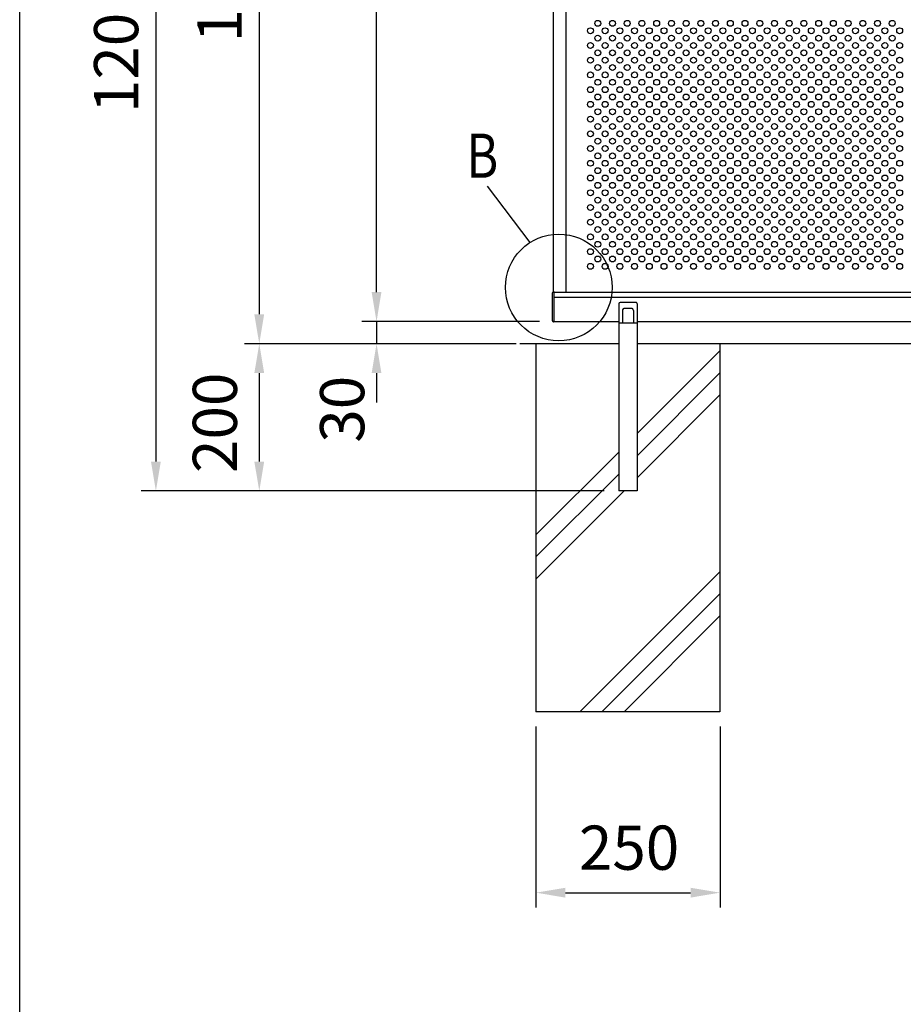
# Model space of a CAD drawing. Extents: x 0 to 7400, y 0 to 5340.
# Drawn here: x 0 to 1200, y 2670 to 4007 of the extents above; entities that cross this region are included whole.
import ezdxf

# ---------------------------------------------------------------- set-up
doc = ezdxf.new("R2010")
doc.units = 0
doc.header["$LTSCALE"] = 200
doc.header["$MEASUREMENT"] = 0
doc.header["$PDMODE"] = 33
doc.header["$PDSIZE"] = 5
doc.layers.get('DEFPOINTS').update_dxf_attribs({"linetype": 'CONTINUOUS'})
for name, color, linetype in [('HATCH', 2, 'CONTINUOUS'), ('MOJI', 6, 'CONTINUOUS'), ('MOJI2', 1, 'CONTINUOUS'), ('SJC', 1, 'CONTINUOUS'), ('SJC2', 7, 'CONTINUOUS'), ('SUNPOU', 4, 'CONTINUOUS'), ('ZWAKU', 7, 'CONTINUOUS')]:
    doc.layers.add(name, color=color, linetype=linetype)
doc.styles.add('EXT08', font='ROMANS', dxfattribs={"width": 0.8, "bigfont": 'EXTFONT'})
doc.dimstyles.new('SJC', dxfattribs={"dimtxt": 0.18, "dimasz": 0.18, "dimexe": 0.18, "dimexo": 0.0625, "dimgap": 0.09, "dimtad": 0, "dimtih": 1, "dimtoh": 1, "dimdec": 4, "dimzin": 0, "dimdsep": 46, "dimtxsty": 'STANDARD', "dimcen": 0.09, "dimadec": 0, "dimazin": 0, "dimtfac": 1, "dimtdec": 4, "dimtofl": 0, "dimtmove": 0, "dimatfit": 3, "dimfxl": 1, "dimtolj": 1, "dimtzin": 0, "dimarcsym": 0})

# ---------------------------------------------------------------- blocks, each defined once
blk = doc.blocks.new('CALCOMP_TECHJET720A3')
at = {"layer": 'ZWAKU', "color": 2}
blk.add_lwpolyline([(0, 0), (0, 267), (370, 267), (370, 0)], close=True, dxfattribs=at)
blk = doc.blocks.new('*D14')
at = {"layer": 'DEFPOINTS', "color": 0}
for p in [(701.2, 3067.1), (951.2, 3067.1), (951.2, 2821.6)]:
    blk.add_point(p, dxfattribs=at)
at = {"layer": 'SUNPOU', "color": 0}
for p, q in [((701.2, 3047.1), (701.2, 2801.6)), ((951.2, 3047.1), (951.2, 2801.6)), ((741.2, 2821.6), (911.2, 2821.6))]:
    blk.add_line(p, q, dxfattribs=at)
for points in [[(741.2, 2828.3), (741.2, 2814.9), (701.2, 2821.6)], [(911.2, 2828.3), (911.2, 2814.9), (951.2, 2821.6)]]:
    blk.add_solid(points, dxfattribs=at)
at = {"layer": 'SUNPOU', "color": 0, "insert": (827.7, 2882.7), "char_height": 60, "attachment_point": 5, "style": 'EXT08'}
blk.add_mtext('\\A1;250', dxfattribs=at)
blk = doc.blocks.new('*D16')
at = {"layer": 'DEFPOINTS', "color": 0}
for p in [(813.7, 4575.1), (185, 3367.1), (813.7, 3367.1)]:
    blk.add_point(p, dxfattribs=at)
at = {"layer": 'SUNPOU', "color": 0}
for p, q in [((793.7, 4575.1), (165, 4575.1)), ((185, 4535.1), (185, 3407.1)), ((793.7, 3367.1), (165, 3367.1))]:
    blk.add_line(p, q, dxfattribs=at)
for points in [[(178.3, 4535.1), (191.7, 4535.1), (185, 4575.1)], [(178.3, 3407.1), (191.7, 3407.1), (185, 3367.1)]]:
    blk.add_solid(points, dxfattribs=at)
at = {"layer": 'SUNPOU', "color": 0, "insert": (131, 3971.1), "char_height": 60, "attachment_point": 5, "rotation": 90, "style": 'EXT08'}
blk.add_mtext('\\A1;1208', dxfattribs=at)
blk = doc.blocks.new('*D18')
at = {"layer": 'DEFPOINTS', "color": 0}
for p in [(674.4, 3567.1), (325.4, 3367.1), (813.7, 3367.1)]:
    blk.add_point(p, dxfattribs=at)
at = {"layer": 'SUNPOU', "color": 0}
for p, q in [((654.4, 3567.1), (305.4, 3567.1)), ((325.4, 3527.1), (325.4, 3407.1)), ((793.7, 3367.1), (305.4, 3367.1))]:
    blk.add_line(p, q, dxfattribs=at)
for points in [[(318.7, 3527.1), (332.1, 3527.1), (325.4, 3567.1)], [(318.7, 3407.1), (332.1, 3407.1), (325.4, 3367.1)]]:
    blk.add_solid(points, dxfattribs=at)
at = {"layer": 'SUNPOU', "color": 0, "insert": (265.1, 3459.7), "char_height": 60, "attachment_point": 5, "rotation": 90, "style": 'EXT08'}
blk.add_mtext('\\A1;200', dxfattribs=at)
blk = doc.blocks.new('*D19')
at = {"layer": 'DEFPOINTS', "color": 0}
for p in [(723.7, 4567.1), (325.4, 3567.1), (694.4, 3567.1)]:
    blk.add_point(p, dxfattribs=at)
at = {"layer": 'SUNPOU', "color": 0}
for p, q in [((703.7, 4567.1), (305.4, 4567.1)), ((325.4, 4527.1), (325.4, 3607.1)), ((674.4, 3567.1), (305.4, 3567.1))]:
    blk.add_line(p, q, dxfattribs=at)
for points in [[(318.7, 4527.1), (332.1, 4527.1), (325.4, 4567.1)], [(318.7, 3607.1), (332.1, 3607.1), (325.4, 3567.1)]]:
    blk.add_solid(points, dxfattribs=at)
at = {"layer": 'SUNPOU', "color": 0, "insert": (271.4, 4067.1), "char_height": 60, "attachment_point": 5, "rotation": 90, "style": 'EXT08'}
blk.add_mtext('\\A1;1000', dxfattribs=at)
blk = doc.blocks.new('*D20')
at = {"layer": 'DEFPOINTS', "color": 0}
for p in [(484.7, 4567.1), (723.7, 4567.1), (726.2, 3597.1)]:
    blk.add_point(p, dxfattribs=at)
at = {"layer": 'SUNPOU', "color": 0}
for p, q in [((703.7, 4567.1), (464.7, 4567.1)), ((484.7, 3637.1), (484.7, 4527.1)), ((706.2, 3597.1), (464.7, 3597.1))]:
    blk.add_line(p, q, dxfattribs=at)
for points in [[(478, 4527.1), (491.3, 4527.1), (484.7, 4567.1)], [(478, 3637.1), (491.3, 3637.1), (484.7, 3597.1)]]:
    blk.add_solid(points, dxfattribs=at)
at = {"layer": 'SUNPOU', "color": 0, "insert": (430.7, 4082.1), "char_height": 60, "attachment_point": 5, "rotation": 90, "style": 'EXT08'}
blk.add_mtext('\\A1;970', dxfattribs=at)
blk = doc.blocks.new('*D21')
at = {"layer": 'DEFPOINTS', "color": 0}
for p in [(723.7, 3597.1), (484.7, 3567.1), (674.4, 3567.1)]:
    blk.add_point(p, dxfattribs=at)
at = {"layer": 'SUNPOU', "color": 0}
for p, q in [((484.7, 3637.1), (484.7, 3677.1)), ((703.7, 3597.1), (464.7, 3597.1)), ((484.7, 3597.1), (484.7, 3567.1)), ((654.4, 3567.1), (464.7, 3567.1)), ((484.7, 3527.1), (484.7, 3487.1))]:
    blk.add_line(p, q, dxfattribs=at)
for points in [[(478, 3637.1), (491.3, 3637.1), (484.7, 3597.1)], [(478, 3527.1), (491.3, 3527.1), (484.7, 3567.1)]]:
    blk.add_solid(points, dxfattribs=at)
at = {"layer": 'SUNPOU', "color": 0, "insert": (438, 3478.1), "char_height": 60, "attachment_point": 5, "rotation": 90, "style": 'EXT08'}
blk.add_mtext('\\A1;30', dxfattribs=at)

msp = doc.modelspace()

# ---------------------------------------------------------------- linework, layer by layer
at = {"layer": 'HATCH'}
for p, q in [((951.176, 3557.457), (838.676, 3444.957)), ((951.176, 3527.457), (838.676, 3414.957)), ((951.176, 3497.457), (838.676, 3384.957)), ((813.676, 3419.957), (701.176, 3307.457)), ((813.676, 3389.957), (701.176, 3277.457)), ((820.838, 3367.118), (701.176, 3247.457)), ((951.176, 3257.457), (760.838, 3067.118)), ((951.176, 3227.457), (790.838, 3067.118)), ((951.176, 3197.457), (820.838, 3067.118))]:
    msp.add_line(p, q, dxfattribs=at)
at = {"layer": 'MOJI'}
for p, q in [((813.676, 3621.118), (813.676, 3595.118)), ((837.176, 3623.118), (815.676, 3623.118)), ((818.676, 3612.118), (818.676, 3595.118)), ((830.676, 3615.118), (821.676, 3615.118)), ((833.676, 3612.118), (833.676, 3595.118)), ((838.676, 3621.118), (838.676, 3595.118)), ((838.676, 3595.118), (813.676, 3595.118))]:
    msp.add_line(p, q, dxfattribs=at)
for centre, radius, start, end in [((815.676, 3621.118), 2, 90, 180), ((821.676, 3612.118), 3, 90, 180), ((830.676, 3612.118), 3, 0, 90), ((837.094, 3621.494), 1.627, 346.651582, 87.088213)]:
    msp.add_arc(centre, radius, start, end, dxfattribs=at)
at = {"layer": 'MOJI2'}
for p, q in [((726.176, 3637.618), (725.176, 3637.618)), ((726.176, 3596.618), (726.176, 3637.618)), ((723.676, 3598.118), (723.676, 3636.118)), ((726.176, 3596.618), (725.176, 3596.618))]:
    msp.add_line(p, q, dxfattribs=at)
for centre, start, end in [((725.176, 3636.118), 89.999997, 180), ((725.176, 3598.118), 180, 270.000003)]:
    msp.add_arc(centre, 1.5, start, end, dxfattribs=at)
at = {"layer": 'SJC'}
for p, q in [((726.176, 3637.118), (2725.176, 3637.118)), ((726.176, 3630.118), (2724.176, 3630.118)), ((726.176, 3597.118), (813.676, 3597.118)), ((813.676, 3597.118), (813.676, 3367.118)), ((838.676, 3597.118), (838.676, 3367.118)), ((838.676, 3597.118), (2724.176, 3597.118)), ((813.676, 3567.118), (679.153, 3567.118)), ((701.176, 3567.118), (701.176, 3067.118)), ((2813.676, 3567.118), (838.676, 3567.118)), ((951.176, 3567.118), (951.176, 3067.118)), ((838.676, 3367.118), (813.676, 3367.118)), ((951.176, 3067.118), (701.176, 3067.118))]:
    msp.add_line(p, q, dxfattribs=at)
at = {"layer": 'SJC2'}
for centre in [(785.176, 4002.118), (805.176, 4002.118), (825.176, 4002.118), (845.176, 4002.118), (865.176, 4002.118), (885.176, 4002.118), (905.176, 4002.118), (925.176, 4002.118), (945.176, 4002.118), (965.176, 4002.118), (985.176, 4002.118), (1005.176, 4002.118), (1025.176, 4002.118), (1045.176, 4002.118), (1065.176, 4002.118), (1085.176, 4002.118), (1105.176, 4002.118), (1125.176, 4002.118), (1145.176, 4002.118), (1165.176, 4002.118), (1185.176, 4002.118), (775.176, 3992.118), (785.176, 3982.118), (795.176, 3992.118), (805.176, 3982.118), (815.176, 3992.118), (825.176, 3982.118), (835.176, 3992.118), (845.176, 3982.118), (855.176, 3992.118), (865.176, 3982.118), (875.176, 3992.118), (885.176, 3982.118), (895.176, 3992.118), (905.176, 3982.118), (915.176, 3992.118), (925.176, 3982.118), (935.176, 3992.118), (945.176, 3982.118), (955.176, 3992.118), (965.176, 3982.118), (975.176, 3992.118), (985.176, 3982.118), (995.176, 3992.118), (1005.176, 3982.118), (1015.176, 3992.118), (1025.176, 3982.118), (1035.176, 3992.118), (1045.176, 3982.118), (1055.176, 3992.118), (1065.176, 3982.118), (1075.176, 3992.118), (1085.176, 3982.118), (1095.176, 3992.118), (1105.176, 3982.118), (1115.176, 3992.118), (1125.176, 3982.118), (1135.176, 3992.118), (1145.176, 3982.118), (1155.176, 3992.118), (1165.176, 3982.118), (1175.176, 3992.118), (1185.176, 3982.118), (1195.176, 3992.118), (775.176, 3972.118), (795.176, 3972.118), (815.176, 3972.118), (835.176, 3972.118), (855.176, 3972.118), (875.176, 3972.118), (895.176, 3972.118), (915.176, 3972.118), (935.176, 3972.118), (955.176, 3972.118), (975.176, 3972.118), (995.176, 3972.118), (1015.176, 3972.118), (1035.176, 3972.118), (1055.176, 3972.118), (1075.176, 3972.118), (1095.176, 3972.118), (1115.176, 3972.118), (1135.176, 3972.118), (1155.176, 3972.118), (1175.176, 3972.118), (1195.176, 3972.118), (785.176, 3962.118), (805.176, 3962.118), (825.176, 3962.118), (845.176, 3962.118), (865.176, 3962.118), (885.176, 3962.118), (905.176, 3962.118), (925.176, 3962.118), (945.176, 3962.118), (965.176, 3962.118), (985.176, 3962.118), (1005.176, 3962.118), (1025.176, 3962.118), (1045.176, 3962.118), (1065.176, 3962.118), (1085.176, 3962.118), (1105.176, 3962.118), (1125.176, 3962.118), (1145.176, 3962.118), (1165.176, 3962.118), (1185.176, 3962.118), (775.176, 3952.118), (785.176, 3942.118), (795.176, 3952.118), (805.176, 3942.118), (815.176, 3952.118), (825.176, 3942.118), (835.176, 3952.118), (845.176, 3942.118), (855.176, 3952.118), (865.176, 3942.118), (875.176, 3952.118), (885.176, 3942.118), (895.176, 3952.118), (905.176, 3942.118), (915.176, 3952.118), (925.176, 3942.118), (935.176, 3952.118), (945.176, 3942.118), (955.176, 3952.118), (965.176, 3942.118), (975.176, 3952.118), (985.176, 3942.118), (995.176, 3952.118), (1005.176, 3942.118), (1015.176, 3952.118), (1025.176, 3942.118), (1035.176, 3952.118), (1045.176, 3942.118), (1055.176, 3952.118), (1065.176, 3942.118), (1075.176, 3952.118), (1085.176, 3942.118), (1095.176, 3952.118), (1105.176, 3942.118), (1115.176, 3952.118), (1125.176, 3942.118), (1135.176, 3952.118), (1145.176, 3942.118), (1155.176, 3952.118), (1165.176, 3942.118), (1175.176, 3952.118), (1185.176, 3942.118), (1195.176, 3952.118), (775.176, 3932.118), (795.176, 3932.118), (815.176, 3932.118), (835.176, 3932.118), (855.176, 3932.118), (875.176, 3932.118), (895.176, 3932.118), (915.176, 3932.118), (935.176, 3932.118), (955.176, 3932.118), (975.176, 3932.118), (995.176, 3932.118), (1015.176, 3932.118), (1035.176, 3932.118), (1055.176, 3932.118), (1075.176, 3932.118), (1095.176, 3932.118), (1115.176, 3932.118), (1135.176, 3932.118), (1155.176, 3932.118), (1175.176, 3932.118), (1195.176, 3932.118), (785.176, 3922.118), (805.176, 3922.118), (825.176, 3922.118), (845.176, 3922.118), (865.176, 3922.118), (885.176, 3922.118), (905.176, 3922.118), (925.176, 3922.118), (945.176, 3922.118), (965.176, 3922.118), (985.176, 3922.118), (1005.176, 3922.118), (1025.176, 3922.118), (1045.176, 3922.118), (1065.176, 3922.118), (1085.176, 3922.118), (1105.176, 3922.118), (1125.176, 3922.118), (1145.176, 3922.118), (1165.176, 3922.118), (1185.176, 3922.118), (775.176, 3912.118), (785.176, 3902.118), (795.176, 3912.118), (805.176, 3902.118), (815.176, 3912.118), (825.176, 3902.118), (835.176, 3912.118), (845.176, 3902.118), (855.176, 3912.118), (865.176, 3902.118), (875.176, 3912.118), (885.176, 3902.118), (895.176, 3912.118), (905.176, 3902.118), (915.176, 3912.118), (925.176, 3902.118), (935.176, 3912.118), (945.176, 3902.118), (955.176, 3912.118), (965.176, 3902.118), (975.176, 3912.118), (985.176, 3902.118), (995.176, 3912.118), (1005.176, 3902.118), (1015.176, 3912.118), (1025.176, 3902.118), (1035.176, 3912.118), (1045.176, 3902.118), (1055.176, 3912.118), (1065.176, 3902.118), (1075.176, 3912.118), (1085.176, 3902.118), (1095.176, 3912.118), (1105.176, 3902.118), (1115.176, 3912.118), (1125.176, 3902.118), (1135.176, 3912.118), (1145.176, 3902.118), (1155.176, 3912.118), (1165.176, 3902.118), (1175.176, 3912.118), (1185.176, 3902.118), (1195.176, 3912.118), (775.176, 3892.118), (795.176, 3892.118), (815.176, 3892.118), (835.176, 3892.118), (855.176, 3892.118), (875.176, 3892.118), (895.176, 3892.118), (915.176, 3892.118), (935.176, 3892.118), (955.176, 3892.118), (975.176, 3892.118), (995.176, 3892.118), (1015.176, 3892.118), (1035.176, 3892.118), (1055.176, 3892.118), (1075.176, 3892.118), (1095.176, 3892.118), (1115.176, 3892.118), (1135.176, 3892.118), (1155.176, 3892.118), (1175.176, 3892.118), (1195.176, 3892.118), (785.176, 3882.118), (805.176, 3882.118), (825.176, 3882.118), (845.176, 3882.118), (865.176, 3882.118), (885.176, 3882.118), (905.176, 3882.118), (925.176, 3882.118), (945.176, 3882.118), (965.176, 3882.118), (985.176, 3882.118), (1005.176, 3882.118), (1025.176, 3882.118), (1045.176, 3882.118), (1065.176, 3882.118), (1085.176, 3882.118), (1105.176, 3882.118), (1125.176, 3882.118), (1145.176, 3882.118), (1165.176, 3882.118), (1185.176, 3882.118), (775.176, 3872.118), (785.176, 3862.118), (795.176, 3872.118), (805.176, 3862.118), (815.176, 3872.118), (825.176, 3862.118), (835.176, 3872.118), (845.176, 3862.118), (855.176, 3872.118), (865.176, 3862.118), (875.176, 3872.118), (885.176, 3862.118), (895.176, 3872.118), (905.176, 3862.118), (915.176, 3872.118), (925.176, 3862.118), (935.176, 3872.118), (945.176, 3862.118), (955.176, 3872.118), (965.176, 3862.118), (975.176, 3872.118), (985.176, 3862.118), (995.176, 3872.118), (1005.176, 3862.118), (1015.176, 3872.118), (1025.176, 3862.118), (1035.176, 3872.118), (1045.176, 3862.118), (1055.176, 3872.118), (1065.176, 3862.118), (1075.176, 3872.118), (1085.176, 3862.118), (1095.176, 3872.118), (1105.176, 3862.118), (1115.176, 3872.118), (1125.176, 3862.118), (1135.176, 3872.118), (1145.176, 3862.118), (1155.176, 3872.118), (1165.176, 3862.118), (1175.176, 3872.118), (1185.176, 3862.118), (1195.176, 3872.118), (775.176, 3852.118), (795.176, 3852.118), (815.176, 3852.118), (835.176, 3852.118), (855.176, 3852.118), (875.176, 3852.118), (895.176, 3852.118), (915.176, 3852.118), (935.176, 3852.118), (955.176, 3852.118), (975.176, 3852.118), (995.176, 3852.118), (1015.176, 3852.118), (1035.176, 3852.118), (1055.176, 3852.118), (1075.176, 3852.118), (1095.176, 3852.118), (1115.176, 3852.118), (1135.176, 3852.118), (1155.176, 3852.118), (1175.176, 3852.118), (1195.176, 3852.118), (785.176, 3842.118), (805.176, 3842.118), (825.176, 3842.118), (845.176, 3842.118), (865.176, 3842.118), (885.176, 3842.118), (905.176, 3842.118), (925.176, 3842.118), (945.176, 3842.118), (965.176, 3842.118), (985.176, 3842.118), (1005.176, 3842.118), (1025.176, 3842.118), (1045.176, 3842.118), (1065.176, 3842.118), (1085.176, 3842.118), (1105.176, 3842.118), (1125.176, 3842.118), (1145.176, 3842.118), (1165.176, 3842.118), (1185.176, 3842.118), (775.176, 3832.118), (785.176, 3822.118), (795.176, 3832.118), (805.176, 3822.118), (815.176, 3832.118), (825.176, 3822.118), (835.176, 3832.118), (845.176, 3822.118), (855.176, 3832.118), (865.176, 3822.118), (875.176, 3832.118), (885.176, 3822.118), (895.176, 3832.118), (905.176, 3822.118), (915.176, 3832.118), (925.176, 3822.118), (935.176, 3832.118), (945.176, 3822.118), (955.176, 3832.118), (965.176, 3822.118), (975.176, 3832.118), (985.176, 3822.118), (995.176, 3832.118), (1005.176, 3822.118), (1015.176, 3832.118), (1025.176, 3822.118), (1035.176, 3832.118), (1045.176, 3822.118), (1055.176, 3832.118), (1065.176, 3822.118), (1075.176, 3832.118), (1085.176, 3822.118), (1095.176, 3832.118), (1105.176, 3822.118), (1115.176, 3832.118), (1125.176, 3822.118), (1135.176, 3832.118), (1145.176, 3822.118), (1155.176, 3832.118), (1165.176, 3822.118), (1175.176, 3832.118), (1185.176, 3822.118), (1195.176, 3832.118), (775.176, 3812.118), (795.176, 3812.118), (815.176, 3812.118), (835.176, 3812.118), (855.176, 3812.118), (875.176, 3812.118), (895.176, 3812.118), (915.176, 3812.118), (935.176, 3812.118), (955.176, 3812.118), (975.176, 3812.118), (995.176, 3812.118), (1015.176, 3812.118), (1035.176, 3812.118), (1055.176, 3812.118), (1075.176, 3812.118), (1095.176, 3812.118), (1115.176, 3812.118), (1135.176, 3812.118), (1155.176, 3812.118), (1175.176, 3812.118), (1195.176, 3812.118), (785.176, 3802.118), (805.176, 3802.118), (825.176, 3802.118), (845.176, 3802.118), (865.176, 3802.118), (885.176, 3802.118), (905.176, 3802.118), (925.176, 3802.118), (945.176, 3802.118), (965.176, 3802.118), (985.176, 3802.118), (1005.176, 3802.118), (1025.176, 3802.118), (1045.176, 3802.118), (1065.176, 3802.118), (1085.176, 3802.118), (1105.176, 3802.118), (1125.176, 3802.118), (1145.176, 3802.118), (1165.176, 3802.118), (1185.176, 3802.118), (775.176, 3792.118), (785.176, 3782.118), (795.176, 3792.118), (805.176, 3782.118), (815.176, 3792.118), (825.176, 3782.118), (835.176, 3792.118), (845.176, 3782.118), (855.176, 3792.118), (865.176, 3782.118), (875.176, 3792.118), (885.176, 3782.118), (895.176, 3792.118), (905.176, 3782.118), (915.176, 3792.118), (925.176, 3782.118), (935.176, 3792.118), (945.176, 3782.118), (955.176, 3792.118), (965.176, 3782.118), (975.176, 3792.118), (985.176, 3782.118), (995.176, 3792.118), (1005.176, 3782.118), (1015.176, 3792.118), (1025.176, 3782.118), (1035.176, 3792.118), (1045.176, 3782.118), (1055.176, 3792.118), (1065.176, 3782.118), (1075.176, 3792.118), (1085.176, 3782.118), (1095.176, 3792.118), (1105.176, 3782.118), (1115.176, 3792.118), (1125.176, 3782.118), (1135.176, 3792.118), (1145.176, 3782.118), (1155.176, 3792.118), (1165.176, 3782.118), (1175.176, 3792.118), (1185.176, 3782.118), (1195.176, 3792.118), (775.176, 3772.118), (795.176, 3772.118), (815.176, 3772.118), (835.176, 3772.118), (855.176, 3772.118), (875.176, 3772.118), (895.176, 3772.118), (915.176, 3772.118), (935.176, 3772.118), (955.176, 3772.118), (975.176, 3772.118), (995.176, 3772.118), (1015.176, 3772.118), (1035.176, 3772.118), (1055.176, 3772.118), (1075.176, 3772.118), (1095.176, 3772.118), (1115.176, 3772.118), (1135.176, 3772.118), (1155.176, 3772.118), (1175.176, 3772.118), (1195.176, 3772.118), (785.176, 3762.118), (805.176, 3762.118), (825.176, 3762.118), (845.176, 3762.118), (865.176, 3762.118), (885.176, 3762.118), (905.176, 3762.118), (925.176, 3762.118), (945.176, 3762.118), (965.176, 3762.118), (985.176, 3762.118), (1005.176, 3762.118), (1025.176, 3762.118), (1045.176, 3762.118), (1065.176, 3762.118), (1085.176, 3762.118), (1105.176, 3762.118), (1125.176, 3762.118), (1145.176, 3762.118), (1165.176, 3762.118), (1185.176, 3762.118), (775.176, 3752.118), (785.176, 3742.118), (795.176, 3752.118), (805.176, 3742.118), (815.176, 3752.118), (825.176, 3742.118), (835.176, 3752.118), (845.176, 3742.118), (855.176, 3752.118), (865.176, 3742.118), (875.176, 3752.118), (885.176, 3742.118), (895.176, 3752.118), (905.176, 3742.118), (915.176, 3752.118), (925.176, 3742.118), (935.176, 3752.118), (945.176, 3742.118), (955.176, 3752.118), (965.176, 3742.118), (975.176, 3752.118), (985.176, 3742.118), (995.176, 3752.118), (1005.176, 3742.118), (1015.176, 3752.118), (1025.176, 3742.118), (1035.176, 3752.118), (1045.176, 3742.118), (1055.176, 3752.118), (1065.176, 3742.118), (1075.176, 3752.118), (1085.176, 3742.118), (1095.176, 3752.118), (1105.176, 3742.118), (1115.176, 3752.118), (1125.176, 3742.118), (1135.176, 3752.118), (1145.176, 3742.118), (1155.176, 3752.118), (1165.176, 3742.118), (1175.176, 3752.118), (1185.176, 3742.118), (1195.176, 3752.118), (775.176, 3732.118), (795.176, 3732.118), (815.176, 3732.118), (835.176, 3732.118), (855.176, 3732.118), (875.176, 3732.118), (895.176, 3732.118), (915.176, 3732.118), (935.176, 3732.118), (955.176, 3732.118), (975.176, 3732.118), (995.176, 3732.118), (1015.176, 3732.118), (1035.176, 3732.118), (1055.176, 3732.118), (1075.176, 3732.118), (1095.176, 3732.118), (1115.176, 3732.118), (1135.176, 3732.118), (1155.176, 3732.118), (1175.176, 3732.118), (1195.176, 3732.118), (785.176, 3722.118), (805.176, 3722.118), (825.176, 3722.118), (845.176, 3722.118), (865.176, 3722.118), (885.176, 3722.118), (905.176, 3722.118), (925.176, 3722.118), (945.176, 3722.118), (965.176, 3722.118), (985.176, 3722.118), (1005.176, 3722.118), (1025.176, 3722.118), (1045.176, 3722.118), (1065.176, 3722.118), (1085.176, 3722.118), (1105.176, 3722.118), (1125.176, 3722.118), (1145.176, 3722.118), (1165.176, 3722.118), (1185.176, 3722.118), (775.176, 3712.118), (785.176, 3702.118), (795.176, 3712.118), (805.176, 3702.118), (815.176, 3712.118), (825.176, 3702.118), (835.176, 3712.118), (845.176, 3702.118), (855.176, 3712.118), (865.176, 3702.118), (875.176, 3712.118), (885.176, 3702.118), (895.176, 3712.118), (905.176, 3702.118), (915.176, 3712.118), (925.176, 3702.118), (935.176, 3712.118), (945.176, 3702.118), (955.176, 3712.118), (965.176, 3702.118), (975.176, 3712.118), (985.176, 3702.118), (995.176, 3712.118), (1005.176, 3702.118), (1015.176, 3712.118), (1025.176, 3702.118), (1035.176, 3712.118), (1045.176, 3702.118), (1055.176, 3712.118), (1065.176, 3702.118), (1075.176, 3712.118), (1085.176, 3702.118), (1095.176, 3712.118), (1105.176, 3702.118), (1115.176, 3712.118), (1125.176, 3702.118), (1135.176, 3712.118), (1145.176, 3702.118), (1155.176, 3712.118), (1165.176, 3702.118), (1175.176, 3712.118), (1185.176, 3702.118), (1195.176, 3712.118), (775.176, 3692.118), (795.176, 3692.118), (815.176, 3692.118), (835.176, 3692.118), (855.176, 3692.118), (875.176, 3692.118), (895.176, 3692.118), (915.176, 3692.118), (935.176, 3692.118), (955.176, 3692.118), (975.176, 3692.118), (995.176, 3692.118), (1015.176, 3692.118), (1035.176, 3692.118), (1055.176, 3692.118), (1075.176, 3692.118), (1095.176, 3692.118), (1115.176, 3692.118), (1135.176, 3692.118), (1155.176, 3692.118), (1175.176, 3692.118), (1195.176, 3692.118), (785.176, 3682.118), (805.176, 3682.118), (825.176, 3682.118), (845.176, 3682.118), (865.176, 3682.118), (885.176, 3682.118), (905.176, 3682.118), (925.176, 3682.118), (945.176, 3682.118), (965.176, 3682.118), (985.176, 3682.118), (1005.176, 3682.118), (1025.176, 3682.118), (1045.176, 3682.118), (1065.176, 3682.118), (1085.176, 3682.118), (1105.176, 3682.118), (1125.176, 3682.118), (1145.176, 3682.118), (1165.176, 3682.118), (1185.176, 3682.118), (775.176, 3672.118), (795.176, 3672.118), (815.176, 3672.118), (835.176, 3672.118), (855.176, 3672.118), (875.176, 3672.118), (895.176, 3672.118), (915.176, 3672.118), (935.176, 3672.118), (955.176, 3672.118), (975.176, 3672.118), (995.176, 3672.118), (1015.176, 3672.118), (1035.176, 3672.118), (1055.176, 3672.118), (1075.176, 3672.118), (1095.176, 3672.118), (1115.176, 3672.118), (1135.176, 3672.118), (1155.176, 3672.118), (1175.176, 3672.118), (1195.176, 3672.118)]:
    msp.add_circle(centre, 4, dxfattribs=at)
at = {"layer": 'SUNPOU'}
for p, q in [((725.176, 3637.618), (725.176, 4526.618)), ((742.176, 3637.118), (742.176, 4527.118)), ((693.289, 3704.637), (635.493, 3781.082))]:
    msp.add_line(p, q, dxfattribs=at)
msp.add_circle((732.226, 3643.493), 72.488, dxfattribs=at)

# ---------------------------------------------------------------- block references
at = {"layer": 'ZWAKU', "xscale": 20, "yscale": 20, "zscale": 20}
msp.add_blockref('CALCOMP_TECHJET720A3', (0, 0), dxfattribs=at)

# ---------------------------------------------------------------- texts
at = {"layer": 'SUNPOU', "style": 'EXT08', "width": 0.8}
msp.add_text('B', height=60, dxfattribs=at).set_placement((606.903, 3792.396))

# ---------------------------------------------------------------- dimensions: what is measured, and where the dimension line sits
at = {"layer": 'SUNPOU'}
for base, p1, p2, picture, middle in [((185.013, 3367.118), (813.676, 4575.118), (813.676, 3367.118), '*D16', (131.013, 3971.118)), ((325.411, 3567.118), (723.676, 4567.118), (694.401, 3567.118), '*D19', (271.411, 4067.118)), ((484.66, 4567.118), (726.176, 3597.118), (723.676, 4567.118), '*D20', (430.66, 4082.118))]:
    dim = msp.add_linear_dim(base=base, p1=p1, p2=p2, angle=90, dimstyle='SJC', override={"dimscale": 20, "dimtxt": 3, "dimasz": 2, "dimexe": 1, "dimexo": 1, "dimgap": 1.2, "dimtad": 1, "dimtih": 0, "dimtoh": 0, "dimdec": 2, "dimzin": 8, "dimtxsty": 'EXT08', "dimtofl": 1, "dimtmove": 2}, dxfattribs=at)
    dim.commit()
    dim.dimension.update_dxf_attribs({"geometry": picture, "text_midpoint": middle})
for base, p1, p2, picture, middle in [((484.66, 3567.118), (723.676, 3597.118), (674.401, 3567.118), '*D21', (437.966, 3478.096)), ((325.411, 3367.118), (674.401, 3567.118), (813.676, 3367.118), '*D18', (265.069, 3459.661))]:
    dim = msp.add_linear_dim(base=base, p1=p1, p2=p2, angle=90, dimstyle='SJC', override={"dimscale": 20, "dimtxt": 3, "dimasz": 2, "dimexe": 1, "dimexo": 1, "dimgap": 1.2, "dimtad": 1, "dimtih": 0, "dimtoh": 0, "dimdec": 2, "dimzin": 8, "dimtxsty": 'EXT08', "dimtofl": 1, "dimtmove": 2}, dxfattribs=at)
    dim.commit()
    dim.dimension.update_dxf_attribs({"geometry": picture, "text_midpoint": middle, "dimtype": 160})
dim = msp.add_linear_dim(base=(951.176, 2821.597), p1=(701.176, 3067.118), p2=(951.176, 3067.118), dimstyle='SJC', override={"dimscale": 20, "dimtxt": 3, "dimasz": 2, "dimexe": 1, "dimexo": 1, "dimgap": 1.2, "dimtad": 1, "dimtih": 0, "dimtoh": 0, "dimdec": 2, "dimzin": 8, "dimtxsty": 'EXT08', "dimtofl": 1, "dimtmove": 2}, dxfattribs=at)
dim.commit()
dim.dimension.update_dxf_attribs({"geometry": '*D14', "text_midpoint": (827.689, 2882.718), "dimtype": 160})

doc.saveas('drawing.dxf')
